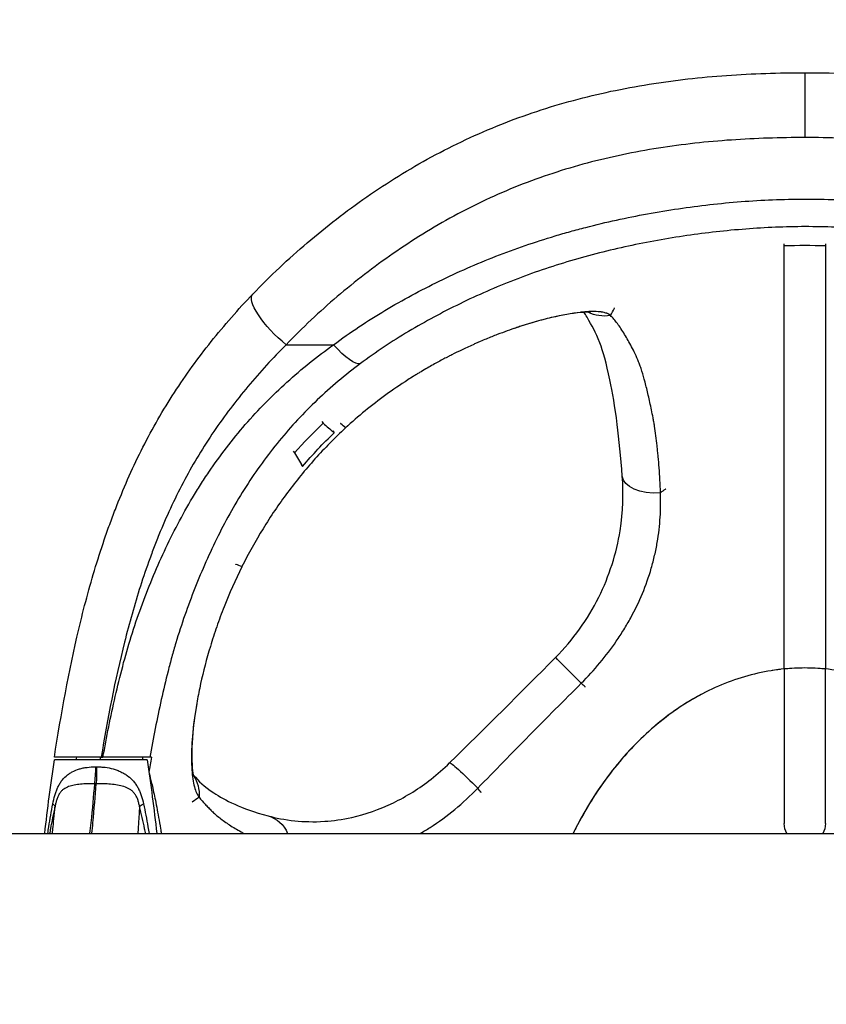
# Model space of a CAD drawing. Units: millimetres. Extents: x -4850 to 4850, y -4850 to 4850.
# Drawn here: x -1315 to -1158, y 5 to 196 of the extents above; entities that cross this region are included whole.
import ezdxf

# ---------------------------------------------------------------- set-up
doc = ezdxf.new("R2010")
doc.units = ezdxf.units.MM
doc.header["$LTSCALE"] = 20
doc.linetypes.add('HIDDEN', pattern=[9.525, 6.35, -3.175])
for name, color, linetype in [('2d', 230, 'Continuous'), ('ASTM-BufferZone', 240, 'HIDDEN'), ('ASTM-Safetyzone', 64, 'HIDDEN')]:
    doc.layers.add(name, color=color, linetype=linetype)

msp = doc.modelspace()

# ---------------------------------------------------------------- linework, layer by layer
at = {"layer": '2d'}
for p, q in [((-1162, 186), (-1162, 173.39)), ((-1166, 156), (-1166, 156)), ((-1166, 152.32), (-1166, 152.72)), ((-1158, 152.72), (-1158, 152.32)), ((-1262.86, 133.11), (-1253.64, 133.11)), ((-1258.26, 120.94), (-1258.26, 120.94)), ((-1255.92, 118.15), (-1255.66, 117.85)), ((-1263.72, 115), (-1263.72, 115)), ((-1261.52, 112.38), (-1261.26, 112.07)), ((-1166, 70.05), (-1166, 40)), ((-1158, 40), (-1158, 70.05)), ((-1289.92, 52.37), (-1307.92, 52.37)), ((-1290.82, 52.41), (-1303.73, 52.41)), ((-1299.02, 52.87), (-1299.02, 52.37)), ((-1298.84, 52.87), (-1298.49, 52.87)), ((-1290.82, 52.87), (-1290.82, 52.41)), ((-1299.02, 50.99), (-1299.02, 50.99)), ((-1299.02, 47.72), (-1299.02, 47.72)), ((-1488, 38.05), (-205.32, 38.05))]:
    msp.add_line(p, q, dxfattribs=at)
at = {"layer": '2d', "extrusion": (0, 0, -1)}
for centre, radius, start, end in [((967.16, 0), 344.76, 6.3364, 8.7363), ((1630.68, 0), 344.76, 171.2637, 173.6636), ((1162, 40), 4, 330.8236, 0), ((1162, 40), 4, 180, 209.1764)]:
    msp.add_arc(centre, radius, start, end, dxfattribs=at)
for centre, major_axis, ratio, start_param, end_param in [((-1262.86, 136.72), (-6.5, 6.23), 0.301564, 4.431148, 6.283185), ((-1200.91, 145.89), (4.99, 5.26), 0.987043, 2.222516, 2.842163), ((-1253.64, 136.72), (-5.39, 7.21), 0.253675, 3.234072, 4.385239), ((-1190.26, 108.05), (7.23, 0.52), 0.519552, 1.581109, 3.141594), ((-1205.34, 67.18), (-5.14, 5.11), 0.003107, -1.548098, 0), ((-1226.01, 46.61), (-5.08, 5.18), 0.063511, 0, 1.584832), ((-1286.97, 45.39), (5.6, 4.61), 0.979564, 0.110672, 0.739696), ((-1268.26, 34.48), (1.89, 7), 0.854576, 0.00005, 0.823396)]:
    msp.add_ellipse(centre, major_axis=major_axis, ratio=ratio, start_param=start_param, end_param=end_param, dxfattribs=at)
at = {"layer": '2d'}
for points, knots in [([(-1269.36, 142.95), (-1265.99, 146.46), (-1262.45, 149.79), (-1255.06, 156.09), (-1251.21, 159.06), (-1243.17, 164.64), (-1238.98, 167.24), (-1230.21, 172), (-1225.71, 174.11), (-1216.51, 177.77), (-1211.81, 179.33), (-1202.2, 181.92), (-1197.29, 182.96), (-1191.05, 183.96), (-1189.79, 184.14), (-1187.28, 184.49), (-1186.03, 184.64), (-1182.25, 185.07), (-1179.73, 185.3), (-1174.68, 185.66), (-1172.14, 185.79), (-1167.07, 185.96), (-1164.54, 186), (-1162, 186)], [0, 0, 0, 0, 0.0150542, 0.0150542, 0.0301084, 0.0301084, 0.0451627, 0.0451627, 0.0602169, 0.0602169, 0.0752711, 0.0752711, 0.0903253, 0.0903253, 0.0940889, 0.0940889, 0.0978524, 0.0978524, 0.1053796, 0.1053796, 0.1129067, 0.1129067, 0.1204338, 0.1204338, 0.1204338, 0.1204338]), ([(-1162, 186), (-1156.93, 186), (-1151.88, 185.84), (-1141.85, 185.13), (-1136.86, 184.58), (-1126.95, 183), (-1122.04, 181.98), (-1115.94, 180.34), (-1114.73, 179.99), (-1112.31, 179.27), (-1111.1, 178.89), (-1107.53, 177.71), (-1105.19, 176.85), (-1098.27, 174.1), (-1093.82, 172.01), (-1085.19, 167.34), (-1081.03, 164.77), (-1074.98, 160.58), (-1072.99, 159.13), (-1069.08, 156.13), (-1067.17, 154.58), (-1063.44, 151.41), (-1061.62, 149.77), (-1058.06, 146.42), (-1056.33, 144.7), (-1054.64, 142.95)], [0, 0, 0, 0, 0.0150681, 0.0150681, 0.0301363, 0.0301363, 0.0452044, 0.0452044, 0.0489714, 0.0489714, 0.0527385, 0.0527385, 0.0602725, 0.0602725, 0.0753407, 0.0753407, 0.0904088, 0.0904088, 0.0979429, 0.0979429, 0.1054769, 0.1054769, 0.113011, 0.113011, 0.1205451, 0.1205451, 0.1205451, 0.1205451]), ([(-1162, 173.39), (-1166.77, 173.39), (-1171.54, 173.24), (-1178.65, 172.75), (-1181.02, 172.54), (-1185.75, 172.01), (-1188.11, 171.7), (-1195.17, 170.58), (-1199.79, 169.62), (-1208.84, 167.21), (-1213.27, 165.75), (-1221.92, 162.33), (-1226.14, 160.35), (-1234.38, 155.89), (-1238.31, 153.44), (-1245.85, 148.21), (-1249.47, 145.42), (-1256.39, 139.52), (-1259.7, 136.4), (-1262.86, 133.11)], [0, 0, 0, 0, 0.0142785, 0.0142785, 0.0214177, 0.0214177, 0.028557, 0.028557, 0.0428354, 0.0428354, 0.0571139, 0.0571139, 0.0713924, 0.0713924, 0.0856709, 0.0856709, 0.0999493, 0.0999493, 0.1142278, 0.1142278, 0.1142278, 0.1142278]), ([(-1061.14, 133.11), (-1064.3, 136.4), (-1067.62, 139.53), (-1072.86, 143.99), (-1074.65, 145.44), (-1078.31, 148.26), (-1080.17, 149.62), (-1085.84, 153.55), (-1089.75, 155.96), (-1097.84, 160.34), (-1102.03, 162.31), (-1108.53, 164.88), (-1110.74, 165.68), (-1114.1, 166.79), (-1115.23, 167.14), (-1117.51, 167.82), (-1118.65, 168.14), (-1124.39, 169.66), (-1129.02, 170.62), (-1138.34, 172.08), (-1143.03, 172.59), (-1152.48, 173.24), (-1157.23, 173.39), (-1162, 173.39)], [0, 0, 0, 0, 0.014302, 0.014302, 0.021453, 0.021453, 0.028604, 0.028604, 0.042906, 0.042906, 0.057208, 0.057208, 0.064359, 0.064359, 0.0679345, 0.0679345, 0.07151, 0.07151, 0.085812, 0.085812, 0.100114, 0.100114, 0.114416, 0.114416, 0.114416, 0.114416]), ([(-1253.64, 133.11), (-1250.42, 135.52), (-1247.08, 137.73), (-1241.93, 140.79), (-1240.19, 141.78), (-1236.68, 143.67), (-1234.9, 144.58), (-1229.51, 147.22), (-1225.84, 148.84), (-1218.32, 151.77), (-1214.48, 153.09), (-1209.58, 154.56), (-1208.59, 154.85), (-1206.61, 155.4), (-1205.61, 155.67), (-1202.63, 156.44), (-1200.63, 156.91), (-1194.63, 158.23), (-1190.61, 158.96), (-1182.53, 160.15), (-1178.47, 160.61), (-1172.36, 161.09), (-1170.32, 161.21), (-1166.22, 161.38), (-1164.17, 161.43), (-1160.05, 161.44), (-1157.99, 161.4), (-1154.88, 161.28), (-1153.84, 161.23), (-1151.77, 161.11), (-1150.74, 161.04), (-1145.58, 160.65), (-1141.49, 160.19), (-1133.36, 159.01), (-1129.32, 158.29), (-1121.32, 156.55), (-1117.34, 155.54), (-1112.42, 154.08), (-1111.43, 153.77), (-1109.47, 153.15), (-1108.5, 152.82), (-1105.58, 151.83), (-1103.66, 151.13), (-1097.97, 148.91), (-1094.27, 147.28), (-1088.84, 144.64), (-1087.05, 143.72), (-1083.51, 141.81), (-1081.77, 140.83), (-1076.6, 137.74), (-1073.25, 135.53), (-1070.03, 133.11)], [0, 0, 0, 0, 0.0122205, 0.0122205, 0.0183308, 0.0183308, 0.0244411, 0.0244411, 0.0366616, 0.0366616, 0.0488822, 0.0488822, 0.0519373, 0.0519373, 0.0549924, 0.0549924, 0.0611027, 0.0611027, 0.0733232, 0.0733232, 0.0855438, 0.0855438, 0.091654, 0.091654, 0.0977643, 0.0977643, 0.1038746, 0.1038746, 0.1069297, 0.1069297, 0.1099848, 0.1099848, 0.1222054, 0.1222054, 0.1344259, 0.1344259, 0.1466465, 0.1466465, 0.1497016, 0.1497016, 0.1527567, 0.1527567, 0.158867, 0.158867, 0.1710875, 0.1710875, 0.1771978, 0.1771978, 0.1833081, 0.1833081, 0.1955286, 0.1955286, 0.1955286, 0.1955286]), ([(-1075.23, 129.42), (-1078.25, 131.69), (-1081.39, 133.78), (-1086.24, 136.67), (-1087.88, 137.6), (-1091.2, 139.38), (-1092.88, 140.25), (-1097.98, 142.73), (-1101.46, 144.26), (-1106.83, 146.35), (-1108.64, 147), (-1111.38, 147.94), (-1112.31, 148.24), (-1114.16, 148.83), (-1115.08, 149.12), (-1119.73, 150.49), (-1123.47, 151.44), (-1131.02, 153.07), (-1134.83, 153.76), (-1142.49, 154.87), (-1146.35, 155.3), (-1151.2, 155.68), (-1152.18, 155.74), (-1154.13, 155.86), (-1155.11, 155.91), (-1158.03, 156.03), (-1159.98, 156.07), (-1163.85, 156.06), (-1165.79, 156.02), (-1169.64, 155.86), (-1171.57, 155.74), (-1177.33, 155.3), (-1181.15, 154.87), (-1188.76, 153.76), (-1192.55, 153.09), (-1198.2, 151.86), (-1200.08, 151.42), (-1203.83, 150.47), (-1205.71, 149.95), (-1211.28, 148.31), (-1214.93, 147.07), (-1220.31, 144.99), (-1222.09, 144.25), (-1225.61, 142.71), (-1227.34, 141.91), (-1230.77, 140.24), (-1232.46, 139.37), (-1235.79, 137.58), (-1237.44, 136.65), (-1242.3, 133.75), (-1245.43, 131.68), (-1248.44, 129.42)], [0, 0, 0, 0, 0.0115836, 0.0115836, 0.0173754, 0.0173754, 0.0231672, 0.0231672, 0.0347508, 0.0347508, 0.0405426, 0.0405426, 0.0434385, 0.0434385, 0.0463344, 0.0463344, 0.057918, 0.057918, 0.0695016, 0.0695016, 0.0810852, 0.0810852, 0.0839811, 0.0839811, 0.0868771, 0.0868771, 0.0926689, 0.0926689, 0.0984607, 0.0984607, 0.1042525, 0.1042525, 0.1158361, 0.1158361, 0.1274197, 0.1274197, 0.1332115, 0.1332115, 0.1390033, 0.1390033, 0.1505869, 0.1505869, 0.1563787, 0.1563787, 0.1621705, 0.1621705, 0.1679623, 0.1679623, 0.1737541, 0.1737541, 0.1853377, 0.1853377, 0.1853377, 0.1853377]), ([(-1166, 70.05), (-1166, 74.36), (-1166, 78.65), (-1166, 85), (-1166, 87.1), (-1166, 91.27), (-1166, 93.35), (-1166, 96.43), (-1166, 97.46), (-1166, 98.99), (-1166, 99.5), (-1166, 100.51), (-1166, 101.02), (-1166, 102.53), (-1166, 103.52), (-1166, 105.47), (-1166, 106.43), (-1166, 108.32), (-1166, 109.24), (-1166, 111.04), (-1166, 111.91), (-1166, 113.19), (-1166, 113.61), (-1166, 114.44), (-1166, 114.85), (-1166, 116.06), (-1166, 116.83), (-1166, 119.11), (-1166, 120.53), (-1166, 122.16), (-1166, 122.48), (-1166, 123.1), (-1166, 123.4), (-1166, 123.98), (-1166, 124.27), (-1166, 124.83), (-1166, 125.11), (-1166, 125.94), (-1166, 126.48), (-1166, 127.54), (-1166, 128.06), (-1166, 129.57), (-1166, 130.5), (-1166, 131.82), (-1166, 132.24), (-1166, 133.06), (-1166, 133.45), (-1166, 134.2), (-1166, 134.55), (-1166, 135.23), (-1166, 135.56), (-1166, 136.53), (-1166, 137.15), (-1166, 138.29), (-1166, 138.83), (-1166, 140.34), (-1166, 141.23), (-1166, 142.44), (-1166, 142.82), (-1166, 143.55), (-1166, 143.9), (-1166, 144.91), (-1166, 145.53), (-1166, 146.67), (-1166, 147.18), (-1166, 148.14), (-1166, 148.59), (-1166, 149.42), (-1166, 149.82), (-1166, 150.97), (-1166, 151.67), (-1166, 152.32)], [0, 0, 0, 0, 0.0127631, 0.0127631, 0.0191447, 0.0191447, 0.0255263, 0.0255263, 0.0287171, 0.0287171, 0.0303125, 0.0303125, 0.0319078, 0.0319078, 0.0350986, 0.0350986, 0.0382894, 0.0382894, 0.0414802, 0.0414802, 0.044671, 0.044671, 0.0462664, 0.0462664, 0.0478618, 0.0478618, 0.0510526, 0.0510526, 0.0574341, 0.0574341, 0.0590295, 0.0590295, 0.0606249, 0.0606249, 0.0622203, 0.0622203, 0.0638157, 0.0638157, 0.0670065, 0.0670065, 0.0701973, 0.0701973, 0.0765788, 0.0765788, 0.0797696, 0.0797696, 0.0829604, 0.0829604, 0.0861512, 0.0861512, 0.089342, 0.089342, 0.0957235, 0.0957235, 0.1021051, 0.1021051, 0.1148683, 0.1148683, 0.1212498, 0.1212498, 0.1276314, 0.1276314, 0.1403945, 0.1403945, 0.1531577, 0.1531577, 0.1659208, 0.1659208, 0.178684, 0.178684, 0.2042102, 0.2042102, 0.2042102, 0.2042102]), ([(-1158, 152.32), (-1158, 151.68), (-1158, 150.98), (-1158, 149.84), (-1158, 149.44), (-1158, 148.61), (-1158, 148.17), (-1158, 147.21), (-1158, 146.7), (-1158, 145.57), (-1158, 144.96), (-1158, 143.96), (-1158, 143.61), (-1158, 142.88), (-1158, 142.51), (-1158, 141.71), (-1158, 141.29), (-1158, 140.41), (-1158, 139.94), (-1158, 138.95), (-1158, 138.41), (-1158, 137.57), (-1158, 137.28), (-1158, 136.67), (-1158, 136.36), (-1158, 135.72), (-1158, 135.39), (-1158, 134.72), (-1158, 134.37), (-1158, 133.64), (-1158, 133.25), (-1158, 132.44), (-1158, 132.02), (-1158, 130.71), (-1158, 129.78), (-1158, 128.28), (-1158, 127.77), (-1158, 126.71), (-1158, 126.18), (-1158, 125.36), (-1158, 125.09), (-1158, 124.53), (-1158, 124.25), (-1158, 123.69), (-1158, 123.4), (-1158, 122.8), (-1158, 122.49), (-1158, 120.89), (-1158, 119.5), (-1158, 117.63), (-1158, 117.24), (-1158, 116.47), (-1158, 116.08), (-1158, 114.9), (-1158, 114.08), (-1158, 112.37), (-1158, 111.49), (-1158, 109.68), (-1158, 108.76), (-1158, 106.87), (-1158, 105.9), (-1158, 103.95), (-1158, 102.97), (-1158, 100.96), (-1158, 99.95), (-1158, 97.89), (-1158, 96.85), (-1158, 93.72), (-1158, 91.61), (-1158, 87.37), (-1158, 85.23), (-1158, 80.93), (-1158, 78.77), (-1158, 74.42), (-1158, 72.23), (-1158, 70.05)], [0, 0, 0, 0, 0.0260558, 0.0260558, 0.0390837, 0.0390837, 0.0521116, 0.0521116, 0.0651395, 0.0651395, 0.0781674, 0.0781674, 0.0846813, 0.0846813, 0.0911953, 0.0911953, 0.0977092, 0.0977092, 0.1042232, 0.1042232, 0.1107371, 0.1107371, 0.1139941, 0.1139941, 0.1172511, 0.1172511, 0.120508, 0.120508, 0.123765, 0.123765, 0.127022, 0.127022, 0.130279, 0.130279, 0.1367929, 0.1367929, 0.1400499, 0.1400499, 0.1433068, 0.1433068, 0.1449353, 0.1449353, 0.1465638, 0.1465638, 0.1481923, 0.1481923, 0.1498208, 0.1498208, 0.1563347, 0.1563347, 0.1579632, 0.1579632, 0.1595917, 0.1595917, 0.1628487, 0.1628487, 0.1661057, 0.1661057, 0.1693626, 0.1693626, 0.1726196, 0.1726196, 0.1758766, 0.1758766, 0.1791336, 0.1791336, 0.1823905, 0.1823905, 0.1889045, 0.1889045, 0.1954184, 0.1954184, 0.2019324, 0.2019324, 0.2084463, 0.2084463, 0.2084463, 0.2084463]), ([(-1307.94, 52.87), (-1306.64, 61.29), (-1305.13, 69.62), (-1302.22, 81.89), (-1301.14, 85.94), (-1299.31, 91.95), (-1298.66, 93.94), (-1297.63, 96.91), (-1297.28, 97.9), (-1296.56, 99.87), (-1296.18, 100.85), (-1294.26, 105.73), (-1292.58, 109.51), (-1289.78, 115.01), (-1288.81, 116.81), (-1286.77, 120.35), (-1285.71, 122.09), (-1282.38, 127.22), (-1279.99, 130.52), (-1276.17, 135.3), (-1274.86, 136.87), (-1272.16, 139.95), (-1270.77, 141.47), (-1269.36, 142.95)], [0, 0, 0, 0, 0.0253488, 0.0253488, 0.0380232, 0.0380232, 0.0443604, 0.0443604, 0.047529, 0.047529, 0.0506976, 0.0506976, 0.063372, 0.063372, 0.0697092, 0.0697092, 0.0760464, 0.0760464, 0.0887208, 0.0887208, 0.095058, 0.095058, 0.1013952, 0.1013952, 0.1013952, 0.1013952]), ([(-1199.81, 138.79), (-1199.81, 138.79), (-1199.82, 138.8), (-1199.86, 138.84), (-1199.88, 138.85), (-1199.91, 138.88), (-1199.92, 138.89), (-1199.94, 138.91), (-1199.95, 138.92), (-1199.96, 138.92), (-1199.96, 138.92), (-1199.96, 138.92), (-1199.97, 138.92), (-1199.97, 138.92), (-1199.99, 138.94), (-1200.02, 138.96), (-1200.07, 138.99), (-1200.08, 139), (-1200.12, 139.03), (-1200.13, 139.04), (-1200.23, 139.09), (-1200.31, 139.13), (-1200.42, 139.18), (-1200.46, 139.2), (-1200.52, 139.22), (-1200.55, 139.23), (-1200.58, 139.24), (-1200.59, 139.25), (-1200.6, 139.25), (-1200.61, 139.25), (-1200.61, 139.25), (-1200.61, 139.25), (-1200.61, 139.25), (-1200.61, 139.25), (-1200.61, 139.25), (-1200.69, 139.28), (-1200.98, 139.36), (-1201.1, 139.39), (-1201.34, 139.43), (-1201.43, 139.45), (-1201.57, 139.47), (-1201.63, 139.48), (-1201.71, 139.49), (-1201.75, 139.49), (-1201.8, 139.5), (-1201.83, 139.5), (-1201.84, 139.5), (-1201.85, 139.5), (-1201.85, 139.5), (-1201.85, 139.5), (-1201.85, 139.5), (-1202.32, 139.55), (-1202.86, 139.57), (-1203.81, 139.54), (-1204.16, 139.53), (-1204.7, 139.49), (-1204.98, 139.46), (-1205.28, 139.43), (-1205.48, 139.41), (-1205.58, 139.4), (-1207.3, 139.2), (-1209.18, 138.87), (-1211.83, 138.24), (-1212.37, 138.11), (-1213.48, 137.82), (-1214.04, 137.66), (-1215.19, 137.33), (-1215.77, 137.16), (-1216.65, 136.88), (-1216.95, 136.79), (-1217.39, 136.64), (-1217.62, 136.57), (-1217.88, 136.48), (-1218.01, 136.44), (-1218.08, 136.42), (-1218.11, 136.41), (-1218.13, 136.4), (-1218.14, 136.4), (-1219.23, 136.03), (-1220.45, 135.59), (-1222.16, 134.94), (-1222.51, 134.8), (-1223.23, 134.51), (-1223.6, 134.36), (-1224.35, 134.05), (-1224.74, 133.89), (-1225.23, 133.68), (-1225.33, 133.63), (-1225.53, 133.55), (-1225.64, 133.5), (-1225.95, 133.36), (-1226.16, 133.27), (-1228, 132.45), (-1229.42, 131.76), (-1230.79, 131.08), (-1231.01, 130.96), (-1231.23, 130.85), (-1231.37, 130.78), (-1231.44, 130.74), (-1231.83, 130.54), (-1232.15, 130.38), (-1233.13, 129.85), (-1233.84, 129.47), (-1235.32, 128.63), (-1236.11, 128.18), (-1237.04, 127.61), (-1237.15, 127.55), (-1237.28, 127.47), (-1237.31, 127.46), (-1237.35, 127.43), (-1237.42, 127.39), (-1237.49, 127.34), (-1237.72, 127.2), (-1237.91, 127.09), (-1238.47, 126.74), (-1238.84, 126.51), (-1240.66, 125.33), (-1242.09, 124.36), (-1246.24, 121.34), (-1248.86, 119.19), (-1251.32, 116.92)], [0, 0, 0, 0, 0.007813, 0.007813, 0.011719, 0.011719, 0.013672, 0.014648, 0.015137, 0.015381, 0.015503, 0.015564, 0.015564, 0.015625, 0.015625, 0.023438, 0.023438, 0.027344, 0.027344, 0.03125, 0.03125, 0.046875, 0.046875, 0.054688, 0.054688, 0.058594, 0.060547, 0.061523, 0.062012, 0.062256, 0.062378, 0.062439, 0.062439, 0.0625, 0.0625, 0.09375, 0.09375, 0.109375, 0.109375, 0.117188, 0.117188, 0.121094, 0.121094, 0.123047, 0.124023, 0.124512, 0.124756, 0.124878, 0.124939, 0.124939, 0.125, 0.125, 0.1875, 0.1875, 0.21875, 0.21875, 0.234375, 0.242188, 0.242188, 0.25, 0.25, 0.375, 0.375, 0.40625, 0.40625, 0.4375, 0.4375, 0.46875, 0.46875, 0.484375, 0.484375, 0.492188, 0.496094, 0.498047, 0.499023, 0.499512, 0.499512, 0.5, 0.5, 0.5625, 0.5625, 0.578125, 0.578125, 0.59375, 0.59375, 0.609375, 0.609375, 0.613281, 0.613281, 0.617188, 0.617188, 0.625, 0.625, 0.6875, 0.6875, 0.695313, 0.699219, 0.699219, 0.703125, 0.703125, 0.71875, 0.71875, 0.75, 0.75, 0.78125, 0.78125, 0.785156, 0.785156, 0.786133, 0.786133, 0.787109, 0.789063, 0.789063, 0.796875, 0.796875, 0.8125, 0.8125, 0.875, 0.875, 1, 1, 1, 1]), ([(-1203.68, 139.39), (-1203.68, 139.39), (-1203.68, 139.39), (-1203.71, 139.39), (-1203.96, 139.42), (-1204.94, 139.41), (-1205.86, 139.35), (-1208.63, 138.96), (-1210.76, 138.54), (-1214.81, 137.46), (-1216.57, 136.93), (-1218.44, 136.29)], [0.918937, 0.918937, 0.918937, 0.918937, 0.945605, 0.945605, 1.464617, 1.464617, 2.252764, 2.252764, 3.410336, 3.410336, 4.171452, 4.171452, 4.171452, 4.171452]), ([(-1197.49, 107.53), (-1197.76, 111.3), (-1198.11, 114.66), (-1198.91, 121.09), (-1199.4, 123.82), (-1200.59, 129.5), (-1201.23, 131.85), (-1202.66, 135.52), (-1203.38, 136.81), (-1204.57, 138.83), (-1204.76, 139.14), (-1204.92, 139.4)], [0, 0, 0, 0, 1.336276, 1.336276, 2.900655, 2.900655, 4.992052, 4.992052, 7.570345, 7.570345, 8.195421, 8.195421, 8.195421, 8.195421]), ([(-1190.06, 104.33), (-1190.09, 105.18), (-1190.13, 106.02), (-1190.21, 107.62), (-1190.26, 108.4), (-1190.38, 109.91), (-1190.44, 110.64), (-1190.55, 111.71), (-1190.59, 112.06), (-1190.66, 112.76), (-1190.7, 113.1), (-1190.81, 114.12), (-1190.89, 114.78), (-1191.05, 116.05), (-1191.14, 116.65), (-1191.27, 117.53), (-1191.32, 117.81), (-1191.41, 118.36), (-1191.46, 118.63), (-1191.61, 119.41), (-1191.71, 119.92), (-1191.92, 120.91), (-1192.02, 121.4), (-1192.23, 122.35), (-1192.34, 122.81), (-1192.65, 124.17), (-1192.86, 125.02), (-1193.27, 126.58), (-1193.48, 127.31), (-1193.79, 128.3), (-1193.89, 128.61), (-1194.1, 129.2), (-1194.21, 129.48), (-1194.53, 130.31), (-1194.76, 130.84), (-1195.22, 131.83), (-1195.46, 132.29), (-1195.92, 133.15), (-1196.14, 133.56), (-1196.6, 134.34), (-1196.82, 134.72), (-1197.28, 135.49), (-1197.52, 135.87), (-1197.99, 136.59), (-1198.22, 136.93), (-1198.91, 137.84), (-1199.36, 138.35), (-1199.81, 138.79)], [0.00004222, 0.00004222, 0.00004222, 0.00004222, 0.00301908, 0.00301908, 0.00599595, 0.00599595, 0.00897281, 0.00897281, 0.01046124, 0.01046124, 0.01194967, 0.01194967, 0.01492653, 0.01492653, 0.0179034, 0.0179034, 0.01939183, 0.01939183, 0.02088026, 0.02088026, 0.02385712, 0.02385712, 0.02683398, 0.02683398, 0.02981085, 0.02981085, 0.03576457, 0.03576457, 0.0417183, 0.0417183, 0.04469516, 0.04469516, 0.04767202, 0.04767202, 0.05362575, 0.05362575, 0.05957947, 0.05957947, 0.0655332, 0.0655332, 0.07148692, 0.07148692, 0.07744065, 0.07744065, 0.08339437, 0.08339437, 0.09530182, 0.09530182, 0.09530182, 0.09530182]), ([(-1262.86, 133.11), (-1264.16, 131.81), (-1265.43, 130.48), (-1267.91, 127.77), (-1269.12, 126.4), (-1272.64, 122.18), (-1274.85, 119.28), (-1277.94, 114.75), (-1278.93, 113.22), (-1280.82, 110.09), (-1281.73, 108.49), (-1284.33, 103.61), (-1285.9, 100.24), (-1287.7, 95.89), (-1288.05, 95.02), (-1288.73, 93.26), (-1289.06, 92.37), (-1290.03, 89.72), (-1290.64, 87.94), (-1292.36, 82.56), (-1293.38, 78.92), (-1296.15, 67.92), (-1297.59, 60.44), (-1298.84, 52.87)], [0, 0, 0, 0, 0.00576772, 0.00576772, 0.01153545, 0.01153545, 0.0230709, 0.0230709, 0.02883862, 0.02883862, 0.03460635, 0.03460635, 0.04614179, 0.04614179, 0.04902566, 0.04902566, 0.05190952, 0.05190952, 0.05767724, 0.05767724, 0.06921269, 0.06921269, 0.09228359, 0.09228359, 0.09228359, 0.09228359]), ([(-1298.49, 52.87), (-1297.78, 56.84), (-1297, 60.79), (-1295.65, 66.67), (-1295.17, 68.62), (-1294.15, 72.5), (-1293.6, 74.43), (-1291.81, 80.18), (-1290.44, 83.91), (-1287.42, 91.2), (-1285.77, 94.76), (-1283.03, 99.96), (-1282.07, 101.67), (-1280.57, 104.19), (-1280.05, 105.03), (-1279, 106.68), (-1278.46, 107.51), (-1275.7, 111.57), (-1273.34, 114.66), (-1268.28, 120.49), (-1265.58, 123.23), (-1259.85, 128.4), (-1256.83, 130.83), (-1253.64, 133.11)], [0, 0, 0, 0, 0.01207666, 0.01207666, 0.01811499, 0.01811499, 0.02415332, 0.02415332, 0.03622998, 0.03622998, 0.04830664, 0.04830664, 0.05434497, 0.05434497, 0.05736413, 0.05736413, 0.0603833, 0.0603833, 0.07245996, 0.07245996, 0.08453662, 0.08453662, 0.09661328, 0.09661328, 0.09661328, 0.09661328]), ([(-1248.44, 129.42), (-1251.39, 127.21), (-1254.18, 124.86), (-1259.44, 119.86), (-1261.9, 117.21), (-1266.52, 111.61), (-1268.66, 108.65), (-1271.65, 103.98), (-1272.6, 102.4), (-1274.41, 99.19), (-1275.28, 97.56), (-1277.75, 92.61), (-1279.24, 89.22), (-1281.29, 84.02), (-1281.95, 82.27), (-1283.19, 78.73), (-1283.77, 76.93), (-1284.59, 74.21), (-1284.85, 73.3), (-1285.36, 71.47), (-1285.6, 70.55), (-1286.31, 67.79), (-1286.74, 65.94), (-1287.98, 60.37), (-1288.71, 56.63), (-1289.37, 52.87)], [0, 0, 0, 0, 0.01131199, 0.01131199, 0.02262399, 0.02262399, 0.03393598, 0.03393598, 0.03959198, 0.03959198, 0.04524798, 0.04524798, 0.05655997, 0.05655997, 0.06221597, 0.06221597, 0.06787197, 0.06787197, 0.07069997, 0.07069997, 0.07352797, 0.07352797, 0.07918396, 0.07918396, 0.09049596, 0.09049596, 0.09049596, 0.09049596]), ([(-1251.32, 116.91), (-1253.4, 114.99), (-1255.38, 112.98), (-1258.21, 109.84), (-1259.13, 108.77), (-1260.91, 106.58), (-1261.78, 105.47), (-1263.46, 103.21), (-1264.28, 102.06), (-1265.86, 99.72), (-1266.62, 98.53), (-1268.83, 94.93), (-1270.2, 92.47), (-1271.46, 89.95)], [0, 0, 0, 0, 0.00850083, 0.00850083, 0.01275125, 0.01275125, 0.01700166, 0.01700166, 0.02125208, 0.02125208, 0.0255025, 0.0255025, 0.03400333, 0.03400333, 0.03400333, 0.03400333]), ([(-1210.48, 72.29), (-1207.09, 75.7), (-1204.21, 79.72), (-1200.02, 88.12), (-1198.62, 92.63), (-1197.35, 100.63), (-1197.26, 104.3), (-1197.49, 107.53)], [0, 0, 0, 0, 1.44295, 1.44295, 2.834623, 2.834623, 4.025105, 4.025105, 4.025105, 4.025105]), ([(-1205.47, 67.29), (-1204.2, 68.55), (-1203, 69.86), (-1200.73, 72.58), (-1199.66, 73.99), (-1198.16, 76.18), (-1197.67, 76.92), (-1196.74, 78.44), (-1196.29, 79.21), (-1195.01, 81.54), (-1194.25, 83.12), (-1192.91, 86.34), (-1192.34, 87.98), (-1191.62, 90.47), (-1191.4, 91.31), (-1191.01, 92.99), (-1190.84, 93.83), (-1190.41, 96.32), (-1190.22, 97.96), (-1190.08, 100.37), (-1190.05, 101.17), (-1190.03, 102.75), (-1190.04, 103.52), (-1190.06, 104.29)], [0, 0, 0, 0, 0.00531282, 0.00531282, 0.01062563, 0.01062563, 0.01328204, 0.01328204, 0.01593845, 0.01593845, 0.02125127, 0.02125127, 0.02656408, 0.02656408, 0.02922049, 0.02922049, 0.0318769, 0.0318769, 0.03718972, 0.03718972, 0.03984612, 0.03984612, 0.04250253, 0.04250253, 0.04250253, 0.04250253]), ([(-1189.13, 105), (-1189.14, 104.99), (-1189.16, 104.97), (-1189.48, 104.75), (-1189.77, 104.54), (-1190.06, 104.33)], [0, 0, 0, 0, 0.0142186, 0.0142186, 0.1636221, 0.1636221, 0.1636221, 0.1636221]), ([(-1189.06, 105.05), (-1189.07, 105.04), (-1189.07, 105.04), (-1189.09, 105.03), (-1189.11, 105.02), (-1189.13, 105)], [0.9822371, 0.9822371, 0.9822371, 0.9822371, 0.984375, 0.984375, 1, 1, 1, 1]), ([(-1271.47, 89.94), (-1272.78, 87.34), (-1273.93, 84.74), (-1275.45, 80.86), (-1275.92, 79.56), (-1276.59, 77.63), (-1276.8, 76.99), (-1277.22, 75.71), (-1277.41, 75.08), (-1278.36, 71.94), (-1278.99, 69.53), (-1279.62, 66.63), (-1279.74, 66.06), (-1279.97, 64.92), (-1280.08, 64.36), (-1280.37, 62.71), (-1280.54, 61.65), (-1280.96, 58.6), (-1281.14, 56.73), (-1281.26, 54.16), (-1281.28, 53.35), (-1281.27, 51.83), (-1281.25, 51.12), (-1281.11, 49.16), (-1280.95, 48.05), (-1280.59, 46.7), (-1280.45, 46.3), (-1280.15, 45.62), (-1279.98, 45.33), (-1279.79, 45.1)], [0, 0, 0, 0, 0.00869855, 0.00869855, 0.01304783, 0.01304783, 0.01522247, 0.01522247, 0.01739711, 0.01739711, 0.02609566, 0.02609566, 0.0282703, 0.0282703, 0.03044494, 0.03044494, 0.03479422, 0.03479422, 0.04349277, 0.04349277, 0.04784205, 0.04784205, 0.05219133, 0.05219133, 0.06088988, 0.06088988, 0.06523916, 0.06523916, 0.06958844, 0.06958844, 0.06958844, 0.06958844]), ([(-1116.93, 38.05), (-1117.09, 38.38), (-1117.25, 38.7), (-1118.39, 40.94), (-1119.44, 42.78), (-1121.67, 46.34), (-1122.85, 48.04), (-1125.33, 51.3), (-1126.63, 52.84), (-1129.34, 55.76), (-1130.75, 57.13), (-1133.67, 59.68), (-1135.18, 60.87), (-1138.27, 63.03), (-1139.86, 64.02), (-1143.1, 65.78), (-1144.76, 66.55), (-1148.12, 67.89), (-1149.82, 68.45), (-1153.26, 69.34), (-1155, 69.68), (-1158.49, 70.13), (-1160.24, 70.24), (-1165.51, 70.24), (-1169.02, 69.79), (-1174.18, 68.45), (-1175.88, 67.89), (-1179.24, 66.55), (-1180.9, 65.78), (-1184.14, 64.02), (-1185.73, 63.03), (-1188.82, 60.87), (-1190.33, 59.68), (-1193.25, 57.13), (-1194.66, 55.76), (-1197.37, 52.84), (-1198.67, 51.3), (-1201.15, 48.04), (-1202.33, 46.34), (-1204.56, 42.78), (-1205.61, 40.94), (-1206.75, 38.7), (-1206.91, 38.38), (-1207.07, 38.05)], [0.8411073, 0.8411073, 0.8411073, 0.8411073, 0.84375, 0.84375, 0.859375, 0.859375, 0.875, 0.875, 0.890625, 0.890625, 0.90625, 0.90625, 0.921875, 0.921875, 0.9375, 0.9375, 0.953125, 0.953125, 0.96875, 0.96875, 0.984375, 0.984375, 1, 1, 1.03125, 1.03125, 1.046875, 1.046875, 1.0625, 1.0625, 1.078125, 1.078125, 1.09375, 1.09375, 1.109375, 1.109375, 1.125, 1.125, 1.140625, 1.140625, 1.15625, 1.15625, 1.1588927, 1.1588927, 1.1588927, 1.1588927]), ([(-1158, 70.05), (-1159.33, 70.18), (-1160.66, 70.24), (-1163.34, 70.24), (-1164.67, 70.18), (-1166, 70.05)], [0.9881141, 0.9881141, 0.9881141, 0.9881141, 0.99999971, 0.99999971, 1.01188532, 1.01188532, 1.01188532, 1.01188532]), ([(-1225.61, 46.86), (-1223.95, 48.57), (-1222.28, 50.28), (-1218.94, 53.7), (-1217.27, 55.41), (-1212.23, 60.51), (-1208.85, 63.9), (-1205.47, 67.28)], [0, 0, 0, 0, 0.00717394, 0.00717394, 0.01434788, 0.01434788, 0.02869575, 0.02869575, 0.02869575, 0.02869575]), ([(-1181.8, 65.28), (-1182.73, 64.79), (-1183.66, 64.27), (-1186.78, 62.38), (-1188.92, 60.84), (-1190.96, 59.11)], [0.06019803, 0.06019803, 0.06019803, 0.06019803, 0.06914675, 0.06914675, 0.09082721, 0.09082721, 0.09082721, 0.09082721]), ([(-1280.26, 63.34), (-1280.83, 60.05), (-1281.13, 57.11), (-1281.31, 52.2), (-1281.1, 50.23), (-1280.89, 49.29), (-1280.85, 49.18), (-1280.85, 49.18)], [0.143227, 0.143227, 0.143227, 0.143227, 1.491594, 1.491594, 2.971319, 2.971319, 3.351191, 3.351191, 3.351191, 3.351191]), ([(-1192.45, 57.82), (-1192.6, 57.68), (-1192.76, 57.54), (-1195.53, 54.97), (-1197.99, 52.23), (-1201.37, 47.73), (-1202.45, 46.16), (-1204.49, 42.9), (-1205.45, 41.21), (-1206.6, 39), (-1206.84, 38.53), (-1207.07, 38.05)], [0.09611933, 0.09611933, 0.09611933, 0.09611933, 0.09777746, 0.09777746, 0.12640817, 0.12640817, 0.14072353, 0.14072353, 0.15503889, 0.15503889, 0.15889314, 0.15889314, 0.15889314, 0.15889314]), ([(-1298.84, 52.87), (-1299.43, 52.87), (-1300.02, 52.87), (-1300.89, 52.87), (-1301.18, 52.87), (-1301.74, 52.87), (-1302.03, 52.87), (-1302.85, 52.87), (-1303.37, 52.87), (-1304.36, 52.87), (-1304.83, 52.87), (-1305.68, 52.87), (-1306.06, 52.87), (-1306.56, 52.87), (-1306.71, 52.87), (-1307, 52.87), (-1307.13, 52.87), (-1307.47, 52.87), (-1307.65, 52.87), (-1307.88, 52.87), (-1307.94, 52.87), (-1307.94, 52.87)], [0, 0, 0, 0, 0.00176777, 0.00176777, 0.00265166, 0.00265166, 0.00353554, 0.00353554, 0.00530331, 0.00530331, 0.00707109, 0.00707109, 0.00883886, 0.00883886, 0.00972274, 0.00972274, 0.01060663, 0.01060663, 0.0123744, 0.0123744, 0.01414217, 0.01414217, 0.01414217, 0.01414217]), ([(-1289.37, 52.87), (-1289.4, 52.87), (-1289.49, 52.87), (-1289.7, 52.87), (-1289.79, 52.87), (-1289.98, 52.87), (-1290.09, 52.87), (-1290.46, 52.87), (-1290.75, 52.87), (-1291.43, 52.87), (-1291.82, 52.87), (-1292.66, 52.87), (-1293.11, 52.87), (-1293.84, 52.87), (-1294.09, 52.87), (-1294.6, 52.87), (-1294.86, 52.87), (-1295.66, 52.87), (-1296.2, 52.87), (-1297.34, 52.87), (-1297.91, 52.87), (-1298.49, 52.87)], [0, 0, 0, 0, 0.00170557, 0.00170557, 0.00255835, 0.00255835, 0.00341113, 0.00341113, 0.0051167, 0.0051167, 0.00682226, 0.00682226, 0.00852783, 0.00852783, 0.00938061, 0.00938061, 0.01023339, 0.01023339, 0.01193896, 0.01193896, 0.01364452, 0.01364452, 0.01364452, 0.01364452]), ([(-1266.37, 41.48), (-1264.91, 41.08), (-1263.18, 40.73), (-1259.45, 40.36), (-1257.52, 40.28), (-1253.74, 40.54), (-1251.97, 40.77), (-1247.52, 41.77), (-1244.71, 42.73), (-1239.47, 45.27), (-1236.97, 46.83), (-1233.42, 49.61), (-1232.22, 50.67), (-1231.08, 51.78)], [0, 0, 0, 0, 1.034922, 1.034922, 1.927804, 1.927804, 2.602834, 2.602834, 3.542253, 3.542253, 4.427196, 4.427196, 4.906185, 4.906185, 4.906185, 4.906185]), ([(-1308.24, 43.83), (-1308.13, 44.38), (-1308.01, 44.91), (-1307.78, 45.69), (-1307.7, 45.95), (-1307.53, 46.45), (-1307.43, 46.69), (-1307.22, 47.15), (-1307.11, 47.37), (-1306.86, 47.8), (-1306.73, 48.01), (-1306.31, 48.59), (-1305.99, 48.93), (-1305.46, 49.39), (-1305.27, 49.54), (-1304.87, 49.8), (-1304.67, 49.93), (-1304.03, 50.27), (-1303.58, 50.45), (-1302.84, 50.68), (-1302.59, 50.74), (-1302.08, 50.85), (-1301.82, 50.89), (-1301.03, 50.99), (-1300.49, 51.01), (-1299.93, 50.99)], [0, 0, 0, 0, 0.00167181, 0.00167181, 0.00250772, 0.00250772, 0.00334362, 0.00334362, 0.00417953, 0.00417953, 0.00501543, 0.00501543, 0.00668725, 0.00668725, 0.00752315, 0.00752315, 0.00835906, 0.00835906, 0.01003087, 0.01003087, 0.01086678, 0.01086678, 0.01170268, 0.01170268, 0.01337449, 0.01337449, 0.01337449, 0.01337449]), ([(-1299.93, 50.99), (-1299.95, 50.39), (-1299.98, 49.81), (-1300.06, 48.7), (-1300.11, 48.18), (-1300.16, 47.7)], [0, 0, 0, 0, 0.5, 0.5, 1, 1, 1, 1]), ([(-1299.75, 50.99), (-1299.74, 50.39), (-1299.75, 49.81), (-1299.76, 48.7), (-1299.78, 48.18), (-1299.8, 47.7)], [0, 0, 0, 0, 0.5, 0.5, 1, 1, 1, 1]), ([(-1299.75, 50.99), (-1299.47, 51), (-1299.19, 51), (-1298.63, 50.98), (-1298.36, 50.96), (-1297.54, 50.86), (-1297.01, 50.75), (-1296.22, 50.53), (-1295.96, 50.44), (-1295.46, 50.26), (-1295.22, 50.15), (-1294.75, 49.92), (-1294.52, 49.8), (-1294.08, 49.53), (-1293.86, 49.39), (-1293.25, 48.93), (-1292.88, 48.59), (-1292.38, 48.01), (-1292.23, 47.8), (-1291.94, 47.37), (-1291.8, 47.15), (-1291.55, 46.68), (-1291.44, 46.44), (-1291.23, 45.95), (-1291.13, 45.69), (-1290.87, 44.91), (-1290.73, 44.38), (-1290.61, 43.83)], [0, 0, 0, 0, 0.00084133, 0.00084133, 0.00168266, 0.00168266, 0.00336531, 0.00336531, 0.00420664, 0.00420664, 0.00504797, 0.00504797, 0.0058893, 0.0058893, 0.00673063, 0.00673063, 0.00841328, 0.00841328, 0.00925461, 0.00925461, 0.01009594, 0.01009594, 0.01093727, 0.01093727, 0.0117786, 0.0117786, 0.01346125, 0.01346125, 0.01346125, 0.01346125]), ([(-1289.53, 49.78), (-1289.37, 49.21), (-1289.21, 48.59), (-1288.83, 47.01), (-1288.61, 46.04), (-1288.16, 43.82), (-1287.92, 42.57), (-1287.55, 40.49), (-1287.43, 39.77), (-1287.25, 38.69), (-1287.2, 38.37), (-1287.15, 38.05)], [0.00576855, 0.00576855, 0.00576855, 0.00576855, 0.01900695, 0.01900695, 0.03320534, 0.03320534, 0.04740372, 0.04740372, 0.05450291, 0.05450291, 0.05736603, 0.05736603, 0.05736603, 0.05736603]), ([(-1280.93, 49.48), (-1279.81, 48.18), (-1278.92, 47.24), (-1274.69, 44.52), (-1271.86, 42.96), (-1266.37, 41.48)], [0.414031, 0.414031, 0.414031, 0.414031, 3.529143, 3.529143, 7.1263, 7.1263, 7.1263, 7.1263]), ([(-1300.16, 47.7), (-1300.28, 47.71), (-1300.39, 47.71), (-1300.63, 47.72), (-1300.74, 47.72), (-1301.09, 47.72), (-1301.31, 47.72), (-1301.99, 47.71), (-1302.43, 47.69), (-1303.28, 47.61), (-1303.68, 47.55), (-1304.45, 47.41), (-1304.82, 47.31), (-1305.51, 47.06), (-1305.83, 46.9), (-1306.26, 46.58), (-1306.4, 46.46), (-1306.67, 46.19), (-1306.79, 46.04), (-1307.02, 45.7), (-1307.12, 45.51), (-1307.31, 45.11), (-1307.39, 44.89), (-1307.54, 44.45), (-1307.6, 44.22), (-1307.69, 43.88), (-1307.71, 43.77), (-1307.76, 43.54), (-1307.79, 43.42), (-1307.81, 43.3)], [-0.00000006, -0.00000006, -0.00000006, -0.00000006, 0.00035126, 0.00035126, 0.00070258, 0.00070258, 0.00140522, 0.00140522, 0.00281049, 0.00281049, 0.00421577, 0.00421577, 0.00562104, 0.00562104, 0.00702632, 0.00702632, 0.00772895, 0.00772895, 0.00843159, 0.00843159, 0.00913423, 0.00913423, 0.00983687, 0.00983687, 0.0105395, 0.0105395, 0.01089082, 0.01089082, 0.01124214, 0.01124214, 0.01124214, 0.01124214]), ([(-1300.16, 47.7), (-1300.34, 45.4), (-1300.57, 42.84), (-1300.93, 39.46), (-1301, 38.78), (-1301.08, 38.08), (-1301.09, 38.06), (-1301.09, 38.05)], [0.0846854, 0.0846854, 0.0846854, 0.0846854, 0.1990997, 0.1990997, 0.2277033, 0.2277033, 0.2282663, 0.2282663, 0.2282663, 0.2282663]), ([(-1300.63, 38.05), (-1300.63, 38.06), (-1300.63, 38.08), (-1300.56, 38.78), (-1300.5, 39.46), (-1300.19, 42.84), (-1299.98, 45.4), (-1299.8, 47.7)], [0.7717338, 0.7717338, 0.7717338, 0.7717338, 0.7722971, 0.7722971, 0.8009007, 0.8009007, 0.915315, 0.915315, 0.915315, 0.915315]), ([(-1291.38, 43.3), (-1291.4, 43.42), (-1291.42, 43.54), (-1291.47, 43.77), (-1291.5, 43.88), (-1291.58, 44.22), (-1291.65, 44.45), (-1291.81, 44.89), (-1291.9, 45.1), (-1292.12, 45.51), (-1292.24, 45.69), (-1292.51, 46.04), (-1292.66, 46.19), (-1292.97, 46.46), (-1293.14, 46.58), (-1293.65, 46.9), (-1294.03, 47.06), (-1294.83, 47.31), (-1295.24, 47.4), (-1296.1, 47.55), (-1296.55, 47.61), (-1297.46, 47.69), (-1297.92, 47.71), (-1298.62, 47.72), (-1298.85, 47.72), (-1299.21, 47.72), (-1299.33, 47.72), (-1299.56, 47.71), (-1299.68, 47.71), (-1299.8, 47.7)], [-0.00000006, -0.00000006, -0.00000006, -0.00000006, 0.00035086, 0.00035086, 0.00070178, 0.00070178, 0.00140363, 0.00140363, 0.00210547, 0.00210547, 0.00280732, 0.00280732, 0.00350916, 0.00350916, 0.00421101, 0.00421101, 0.0056147, 0.0056147, 0.00701839, 0.00701839, 0.00842208, 0.00842208, 0.00982577, 0.00982577, 0.01052761, 0.01052761, 0.01087854, 0.01087854, 0.01122946, 0.01122946, 0.01122946, 0.01122946]), ([(-1236.83, 38.05), (-1236.17, 38.43), (-1235.52, 38.82), (-1233.21, 40.29), (-1231.6, 41.46), (-1228.52, 44), (-1227.04, 45.37), (-1225.63, 46.83)], [0.03393027, 0.03393027, 0.03393027, 0.03393027, 0.03623836, 0.03623836, 0.0422762, 0.0422762, 0.04831404, 0.04831404, 0.04831404, 0.04831404]), ([(-1279.79, 45.1), (-1279.42, 44.65), (-1279.03, 44.2), (-1278.41, 43.53), (-1278.2, 43.31), (-1277.78, 42.87), (-1277.55, 42.65), (-1277.09, 42.2), (-1276.85, 41.98), (-1276.33, 41.53), (-1276.06, 41.3), (-1275.19, 40.62), (-1274.55, 40.17), (-1273.18, 39.27), (-1272.44, 38.82), (-1271.44, 38.27), (-1271.23, 38.16), (-1271.01, 38.05)], [0.00000148, 0.00000148, 0.00000148, 0.00000148, 0.00872194, 0.00872194, 0.01308217, 0.01308217, 0.0174424, 0.0174424, 0.02180263, 0.02180263, 0.02616286, 0.02616286, 0.03488332, 0.03488332, 0.04360379, 0.04360379, 0.04583385, 0.04583385, 0.04583385, 0.04583385]), ([(-1309.22, 38.05), (-1309.16, 38.49), (-1309.09, 38.92), (-1308.79, 40.85), (-1308.53, 42.35), (-1308.24, 43.83)], [0.012367162, 0.012367162, 0.012367162, 0.012367162, 0.013694649, 0.013694649, 0.018259533, 0.018259533, 0.018259533, 0.018259533]), ([(-1307.81, 43.3), (-1308.15, 41.87), (-1308.44, 40.43), (-1308.76, 38.67), (-1308.81, 38.36), (-1308.86, 38.05)], [0, 0, 0, 0, 0.004446365, 0.004446365, 0.005394146, 0.005394146, 0.005394146, 0.005394146]), ([(-1308.33, 38.05), (-1308.28, 38.47), (-1308.24, 38.9), (-1308.12, 40.01), (-1308.06, 40.7), (-1307.95, 41.75), (-1307.92, 42.15), (-1307.88, 42.56), (-1307.87, 42.62), (-1307.87, 42.62), (-1307.87, 42.64), (-1307.87, 42.66), (-1307.86, 42.75), (-1307.84, 42.96), (-1307.82, 43.17), (-1307.81, 43.3)], [0.81356155, 0.81356155, 0.81356155, 0.81356155, 0.8315975, 0.8315975, 0.85931741, 0.85931741, 0.87317737, 0.87490987, 0.87490987, 0.87534299, 0.87534299, 0.87577611, 0.87664236, 0.88010735, 0.88703733, 0.88703733, 0.88703733, 0.88703733]), ([(-1291.38, 43.3), (-1291.39, 43.17), (-1291.4, 42.96), (-1291.41, 42.75), (-1291.42, 42.66), (-1291.42, 42.64), (-1291.42, 42.62), (-1291.42, 42.62), (-1291.42, 42.56), (-1291.45, 42.15), (-1291.47, 41.75), (-1291.54, 40.7), (-1291.58, 40.01), (-1291.66, 38.9), (-1291.69, 38.47), (-1291.72, 38.05)], [0.11296314, 0.11296314, 0.11296314, 0.11296314, 0.11989312, 0.1233581, 0.12422435, 0.12465747, 0.12465747, 0.1250906, 0.1250906, 0.12682309, 0.14068304, 0.14068304, 0.16840294, 0.16840294, 0.18644022, 0.18644022, 0.18644022, 0.18644022]), ([(-1290.21, 38.05), (-1290.26, 38.36), (-1290.32, 38.67), (-1290.68, 40.43), (-1291, 41.87), (-1291.38, 43.3)], [0.012391313, 0.012391313, 0.012391313, 0.012391313, 0.013339093, 0.013339093, 0.017785458, 0.017785458, 0.017785458, 0.017785458]), ([(-1290.61, 43.83), (-1290.29, 42.35), (-1290, 40.85), (-1289.67, 38.92), (-1289.6, 38.49), (-1289.53, 38.05)], [0, 0, 0, 0, 0.004564883, 0.004564883, 0.005892371, 0.005892371, 0.005892371, 0.005892371])]:
    msp.add_open_spline(points, degree=3, knots=knots, dxfattribs=at)
for points in [[(-1158, 152.32), (-1160.67, 152.4), (-1163.33, 152.4), (-1166, 152.32)], [(-1199.81, 138.79), (-1199.55, 139.25), (-1199.29, 139.72), (-1199.04, 140.18)], [(-1199.04, 140.18), (-1199.02, 140.21), (-1199, 140.24), (-1198.99, 140.27)], [(-1204.96, 139.46), (-1204.96, 139.46), (-1204.96, 139.46), (-1204.96, 139.46)], [(-1199.81, 138.79), (-1199.81, 138.79), (-1199.81, 138.79), (-1199.81, 138.79)], [(-1258.22, 120.99), (-1258.22, 120.99), (-1258.22, 120.99), (-1258.22, 120.99)], [(-1255.66, 117.85), (-1257.61, 116), (-1259.47, 114.07), (-1261.26, 112.07)], [(-1255.66, 117.85), (-1254.95, 117.23), (-1254.29, 116.67), (-1253.53, 116)], [(-1252.22, 117.74), (-1252.24, 117.76), (-1252.26, 117.78), (-1252.28, 117.8)], [(-1251.32, 116.92), (-1251.62, 117.19), (-1251.92, 117.47), (-1252.22, 117.74)], [(-1251.32, 116.92), (-1251.32, 116.91), (-1251.32, 116.91), (-1251.32, 116.91)], [(-1263.79, 114.92), (-1263.79, 114.92), (-1263.79, 114.92), (-1263.79, 114.92)], [(-1259.67, 109.45), (-1257.73, 111.73), (-1255.68, 113.92), (-1253.53, 116)], [(-1253.82, 116.34), (-1253.73, 116.23), (-1253.63, 116.12), (-1253.53, 116)], [(-1261.26, 112.07), (-1260.73, 111.2), (-1260.26, 110.39), (-1259.67, 109.45)], [(-1259.95, 109.8), (-1259.86, 109.68), (-1259.76, 109.57), (-1259.67, 109.45)], [(-1190.06, 104.29), (-1190.06, 104.3), (-1190.06, 104.31), (-1190.06, 104.33)], [(-1272.62, 90.38), (-1272.64, 90.39), (-1272.67, 90.4), (-1272.7, 90.41)], [(-1271.46, 89.95), (-1271.85, 90.09), (-1272.23, 90.24), (-1272.62, 90.38)], [(-1271.46, 89.95), (-1271.47, 89.95), (-1271.47, 89.94), (-1271.47, 89.94)], [(-1231.08, 51.78), (-1224.17, 58.56), (-1217.31, 65.42), (-1210.48, 72.29)], [(-1166.7, 69.97), (-1167.24, 69.91), (-1167.78, 69.84), (-1168.32, 69.75)], [(-1204.75, 66.57), (-1204.99, 66.81), (-1205.23, 67.05), (-1205.47, 67.29)], [(-1205.47, 67.28), (-1205.47, 67.28), (-1205.47, 67.28), (-1205.47, 67.29)], [(-1204.7, 66.53), (-1204.72, 66.54), (-1204.73, 66.56), (-1204.75, 66.57)], [(-1303.73, 52.41), (-1303.74, 52.39), (-1303.74, 52.38), (-1303.74, 52.37)], [(-1303.65, 52.87), (-1303.68, 52.71), (-1303.71, 52.56), (-1303.73, 52.41)], [(-1290.82, 52.41), (-1290.82, 52.39), (-1290.82, 52.38), (-1290.81, 52.37)], [(-1289.06, 52.87), (-1289.23, 51.9), (-1289.4, 50.93), (-1289.56, 49.96)], [(-1289.06, 52.87), (-1289.16, 52.87), (-1289.27, 52.87), (-1289.37, 52.87)], [(-1299.93, 50.99), (-1299.87, 50.99), (-1299.81, 50.99), (-1299.75, 50.99)], [(-1281.14, 49.73), (-1281.14, 49.73), (-1281.14, 49.73), (-1281.14, 49.73)], [(-1304.51, 47.38), (-1304.51, 47.38), (-1304.51, 47.38), (-1304.51, 47.38)], [(-1299.8, 47.7), (-1299.92, 47.7), (-1300.04, 47.7), (-1300.16, 47.7)], [(-1280.79, 47.46), (-1280.79, 47.46), (-1280.79, 47.46), (-1280.79, 47.46)], [(-1225.63, 46.83), (-1225.62, 46.84), (-1225.61, 46.85), (-1225.61, 46.86)], [(-1224.98, 46.11), (-1225.2, 46.35), (-1225.41, 46.59), (-1225.63, 46.83)], [(-1224.94, 46.06), (-1224.95, 46.08), (-1224.97, 46.09), (-1224.98, 46.11)], [(-1281.09, 44.21), (-1281.12, 44.19), (-1281.15, 44.17), (-1281.17, 44.15)], [(-1279.79, 45.1), (-1280.22, 44.8), (-1280.66, 44.5), (-1281.09, 44.21)], [(-1279.79, 45.1), (-1279.79, 45.1), (-1279.79, 45.1), (-1279.79, 45.1)], [(-1308.24, 43.83), (-1308.02, 43.64), (-1307.87, 43.47), (-1307.81, 43.3)], [(-1291.38, 43.3), (-1291.2, 43.47), (-1290.94, 43.64), (-1290.61, 43.83)]]:
    msp.add_open_spline(points, degree=3, dxfattribs=at)
at = {"layer": 'ASTM-BufferZone', "flags": 128}
msp.add_lwpolyline([(3940, 0, 1), (-3940, 0, 1)], format="xyb", close=True, dxfattribs=at)
at = {"layer": 'ASTM-Safetyzone', "flags": 128}
msp.add_lwpolyline([(4850, 0, 1), (-4850, 0, 1), (4850, 0)], format="xyb", dxfattribs=at)

doc.saveas('drawing.dxf')
